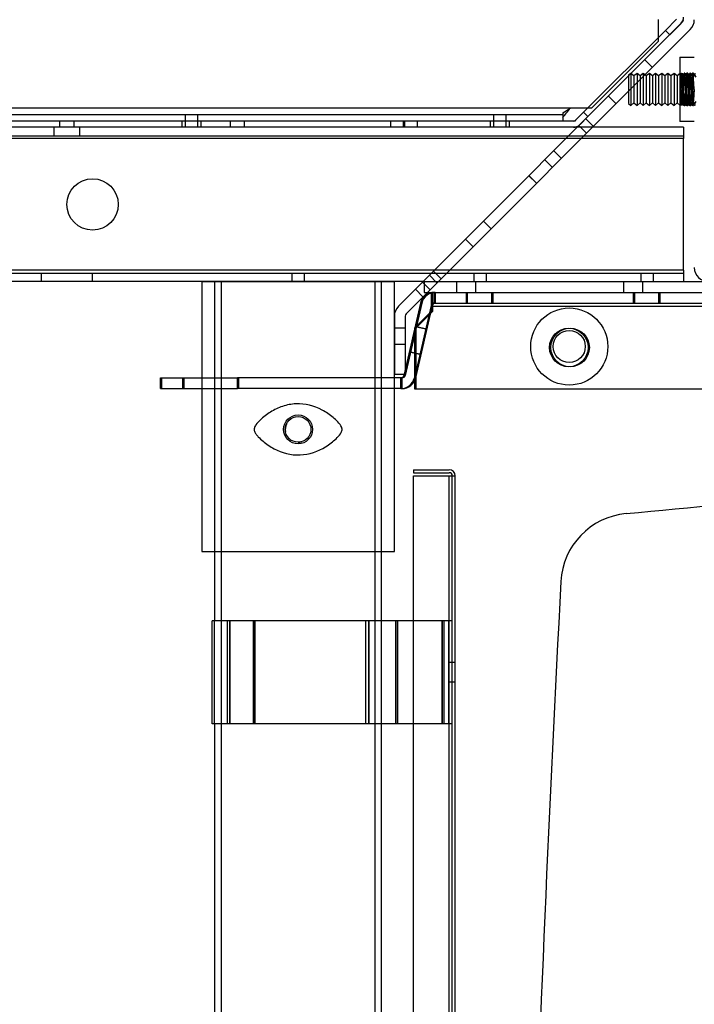
# Model space of a CAD drawing. Units: inches. Extents: x 10 to 385, y 44 to 444.
# Drawn here: x 357 to 364, y 382 to 392 of the extents above; entities that cross this region are included whole.
import ezdxf

# ---------------------------------------------------------------- set-up
doc = ezdxf.new("R2010")
doc.units = ezdxf.units.IN
doc.header["$MEASUREMENT"] = 0
doc.layers.add('Default', color=7, linetype='Continuous')

msp = doc.modelspace()

# ---------------------------------------------------------------- linework, layer by layer
at = {"layer": 'Default', "color": 7, "linetype": 'Continuous'}
for p, q in [((363.7174, 391.4933), (360.9522, 388.7281)), ((363.4834, 391.306), (363.4834, 391.5148)), ((363.6574, 391.5181), (363.5495, 391.4103)), ((363.6998, 391.4757), (363.592, 391.3679)), ((363.7916, 391.4191), (361.0265, 388.6539)), ((363.5495, 391.4103), (362.7541, 390.6148)), ((363.592, 391.3679), (363.5495, 391.4103)), ((362.8342, 390.6569), (363.4834, 391.306)), ((363.4229, 391.0503), (363.3487, 391.1246)), ((363.6906, 391.1494), (363.6906, 390.5244)), ((363.6906, 391.1494), (363.8312, 391.1494)), ((363.2137, 390.9929), (363.1896, 390.9737)), ((363.2137, 390.9929), (363.2137, 390.6809)), ((363.2437, 390.9689), (363.2137, 390.9929)), ((363.2737, 390.9929), (363.2437, 390.9689)), ((363.2737, 390.9929), (363.2737, 390.6809)), ((363.3037, 390.9689), (363.2737, 390.9929)), ((363.3337, 390.9929), (363.3037, 390.9689)), ((363.3337, 390.9929), (363.3337, 390.6809)), ((363.3637, 390.9689), (363.3337, 390.9929)), ((363.3937, 390.9929), (363.3637, 390.9689)), ((363.3937, 390.9929), (363.3937, 390.6809)), ((363.4237, 390.9689), (363.3937, 390.9929)), ((363.4537, 390.9929), (363.4237, 390.9689)), ((363.4537, 390.9929), (363.4537, 390.6809)), ((363.4837, 390.9689), (363.4537, 390.9929)), ((363.5137, 390.9929), (363.4837, 390.9689)), ((363.5137, 390.9929), (363.5137, 390.6809)), ((363.5437, 390.9689), (363.5137, 390.9929)), ((363.5737, 390.9929), (363.5437, 390.9689)), ((363.5737, 390.9929), (363.5737, 390.6809)), ((363.6037, 390.9689), (363.5737, 390.9929)), ((363.6337, 390.9929), (363.6037, 390.9689)), ((363.6337, 390.9929), (363.6337, 390.6809)), ((363.6637, 390.9689), (363.6337, 390.9929)), ((363.6937, 390.9929), (363.6637, 390.9689)), ((363.6937, 390.9929), (363.6937, 390.6809)), ((363.7237, 390.9689), (363.6937, 390.9929)), ((363.7537, 390.9929), (363.7237, 390.9689)), ((363.7392, 390.9932), (363.7322, 390.9932)), ((363.7537, 390.9929), (363.7537, 390.6809)), ((363.7837, 390.9689), (363.7537, 390.9929)), ((363.767, 390.9932), (363.76, 390.9932)), ((363.8137, 390.9929), (363.7837, 390.9689)), ((363.7947, 390.9932), (363.7878, 390.9932)), ((363.8137, 390.9929), (363.8137, 390.6809)), ((363.8437, 390.9689), (363.8137, 390.9929)), ((363.8225, 390.9932), (363.8156, 390.9932)), ((363.1896, 390.9737), (363.1896, 390.7002)), ((363.2437, 390.9689), (363.2437, 390.7049)), ((363.3037, 390.9689), (363.3037, 390.7049)), ((363.3637, 390.9689), (363.3637, 390.7049)), ((363.4237, 390.9689), (363.4237, 390.7049)), ((363.4837, 390.9689), (363.4837, 390.7049)), ((363.5437, 390.9689), (363.5437, 390.7049)), ((363.6037, 390.9689), (363.6037, 390.7049)), ((363.6637, 390.9689), (363.6637, 390.7049)), ((363.7237, 390.9689), (363.7237, 390.7049)), ((363.7266, 390.9334), (363.7266, 390.8564)), ((363.7837, 390.9689), (363.7837, 390.7049)), ((363.7947, 390.9571), (363.7878, 390.9571)), ((363.7258, 390.8369), (363.7266, 390.8564)), ((363.7258, 390.8369), (363.7266, 390.8174)), ((362.9951, 390.771), (363.0694, 390.6968)), ((363.2137, 390.6809), (363.2437, 390.7049)), ((363.2437, 390.7049), (363.2737, 390.6809)), ((363.2737, 390.6809), (363.3037, 390.7049)), ((363.3037, 390.7049), (363.3337, 390.6809)), ((363.3337, 390.6809), (363.3637, 390.7049)), ((363.3637, 390.7049), (363.3937, 390.6809)), ((363.3937, 390.6809), (363.4237, 390.7049)), ((363.4237, 390.7049), (363.4537, 390.6809)), ((363.4537, 390.6809), (363.4837, 390.7049)), ((363.4837, 390.7049), (363.5137, 390.6809)), ((363.5137, 390.6809), (363.5437, 390.7049)), ((363.5437, 390.7049), (363.5737, 390.6809)), ((363.5737, 390.6809), (363.6037, 390.7049)), ((363.6037, 390.7049), (363.6337, 390.6809)), ((363.6337, 390.6809), (363.6637, 390.7049)), ((363.6637, 390.7049), (363.6937, 390.6809)), ((363.6906, 390.6807), (363.7268, 390.7169)), ((363.6937, 390.6809), (363.7237, 390.7049)), ((363.7237, 390.7049), (363.7537, 390.6809)), ((363.7537, 390.6809), (363.7837, 390.7049)), ((363.76, 390.7168), (363.767, 390.7168)), ((363.7837, 390.7049), (363.8137, 390.6809)), ((363.8137, 390.6809), (363.8437, 390.7049)), ((363.8156, 390.7168), (363.8225, 390.7168)), ((362.622, 390.6535), (330.2804, 390.6535)), ((362.622, 390.6535), (330.2804, 390.6535)), ((362.622, 390.6535), (330.2804, 390.6535)), ((362.5513, 390.6093), (362.5513, 390.5651)), ((362.622, 390.6535), (362.6254, 390.6569)), ((362.6254, 390.6569), (362.8342, 390.6569)), ((362.7541, 390.6148), (362.6765, 390.5373)), ((362.7965, 390.5724), (362.7541, 390.6148)), ((363.1896, 390.7002), (363.2137, 390.6809)), ((363.7322, 390.6807), (363.7392, 390.6807)), ((363.76, 390.6807), (363.767, 390.6807)), ((363.7878, 390.6807), (363.7947, 390.6807)), ((363.8156, 390.6807), (363.8225, 390.6807)), ((362.6553, 390.5285), (330.1902, 390.5285)), ((362.5513, 390.591), (330.2804, 390.591)), ((357.6563, 390.5285), (357.6563, 390.4685)), ((357.7963, 390.4685), (357.7963, 390.5285)), ((358.8458, 390.5285), (358.8458, 390.4685)), ((358.8768, 390.591), (358.8768, 390.5285)), ((358.8768, 390.5285), (358.8768, 390.4685)), ((359.0018, 390.5285), (359.0018, 390.591)), ((359.0018, 390.4685), (359.0018, 390.5285)), ((359.0328, 390.4685), (359.0328, 390.5285)), ((359.3158, 390.5285), (359.3158, 390.4685)), ((359.4558, 390.4685), (359.4558, 390.5285)), ((360.8768, 390.5285), (360.8768, 390.4685)), ((361.0018, 390.4685), (361.0018, 390.5285)), ((361.0118, 390.5285), (361.0118, 390.4685)), ((361.1368, 390.4685), (361.1368, 390.5285)), ((361.8458, 390.5285), (361.8458, 390.4685)), ((361.8768, 390.591), (361.8768, 390.5285)), ((361.8768, 390.5285), (361.8768, 390.4685)), ((362.0018, 390.5285), (362.0018, 390.591)), ((362.0018, 390.4685), (362.0018, 390.5285)), ((362.0328, 390.4685), (362.0328, 390.5285)), ((362.5513, 390.5651), (362.5513, 390.5285)), ((362.6678, 390.5285), (362.6553, 390.5285)), ((362.6765, 390.5373), (362.6678, 390.5285)), ((362.7965, 390.5724), (362.719, 390.4949)), ((362.8488, 390.4762), (362.7745, 390.5504)), ((363.8312, 390.5244), (363.6906, 390.5244)), ((362.6553, 390.4685), (336.6941, 390.4685)), ((357.6013, 390.4685), (357.6013, 390.3855)), ((357.8513, 390.3855), (357.8513, 390.4685)), ((363.7263, 390.4685), (362.6553, 390.4685)), ((362.7825, 390.4099), (362.7082, 390.4841)), ((362.7825, 390.4099), (362.7082, 390.4841)), ((362.7825, 390.4099), (362.7082, 390.4841)), ((363.7263, 390.4685), (363.7263, 390.3591)), ((330.2263, 390.3855), (363.7263, 390.3855)), ((363.7263, 390.3591), (330.2263, 390.3591)), ((363.7263, 390.3591), (330.2263, 390.3591)), ((363.7263, 389.0779), (363.7263, 390.3591)), ((362.5389, 390.1663), (362.4647, 390.2406)), ((362.3763, 390.1522), (362.4505, 390.0779)), ((362.296, 389.9234), (362.2217, 389.9976)), ((362.2963, 389.9237), (362.2221, 389.998)), ((361.8544, 389.4818), (361.7802, 389.556)), ((361.678, 389.3054), (361.6037, 389.3796)), ((363.7263, 389.0779), (330.2263, 389.0779)), ((363.7263, 389.0779), (330.2263, 389.0779)), ((363.7263, 389.0779), (363.7263, 388.9685)), ((330.2263, 389.0515), (363.7263, 389.0515)), ((357.4763, 389.0515), (357.4763, 388.9685)), ((357.9763, 388.9685), (357.9763, 389.0515)), ((359.9138, 389.0515), (359.9138, 388.9685)), ((360.0388, 388.9685), (360.0388, 389.0515)), ((361.3276, 388.955), (361.2534, 389.0293)), ((361.294, 389.0699), (361.3683, 388.9957)), ((361.6852, 389.0515), (361.6852, 388.9685)), ((361.8102, 388.9685), (361.8102, 389.0515)), ((363.3102, 389.0515), (363.3102, 388.9685)), ((363.4352, 388.9685), (363.4352, 389.0515)), ((361.2035, 388.9685), (330.2263, 388.9685)), ((359.0388, 388.9685), (360.9138, 388.9685)), ((359.0388, 388.9685), (359.0388, 386.3435)), ((359.1638, 388.9685), (359.1638, 385.6695)), ((359.2263, 388.9685), (359.2263, 373.4685)), ((360.7263, 373.4685), (360.7263, 388.9685)), ((360.7888, 373.4685), (360.7888, 388.9685)), ((360.9138, 386.3435), (360.9138, 388.9685)), ((361.1915, 388.8189), (361.1172, 388.8931)), ((361.2613, 388.8887), (361.1871, 388.963)), ((361.2035, 388.9685), (367.0585, 388.9685)), ((361.2035, 388.9685), (361.2035, 388.8635)), ((361.5161, 388.9685), (361.5161, 388.8635)), ((361.7041, 388.8635), (361.7041, 388.9685)), ((363.1411, 388.9685), (363.1411, 388.8635)), ((363.3291, 388.8635), (363.3291, 388.9685)), ((361.2035, 388.8635), (367.0585, 388.8635)), ((361.2752, 388.7285), (361.2752, 388.8635)), ((361.2877, 388.7285), (361.2877, 388.8635)), ((361.2991, 388.8635), (361.2991, 388.7585)), ((361.3115, 388.8635), (361.3115, 388.7585)), ((361.6102, 388.8635), (361.6102, 388.7585)), ((361.6227, 388.8635), (361.6227, 388.7585)), ((361.8602, 388.7585), (361.8602, 388.8635)), ((361.8727, 388.7585), (361.8727, 388.8635)), ((363.2352, 388.8635), (363.2352, 388.7585)), ((363.2477, 388.8635), (363.2477, 388.7585)), ((363.4852, 388.7585), (363.4852, 388.8635)), ((363.4977, 388.7585), (363.4977, 388.8635)), ((361.1675, 388.7589), (361.0053, 388.0562)), ((361.18, 388.7589), (361.0178, 388.0562)), ((361.2698, 388.7353), (361.1076, 388.0326)), ((361.2823, 388.7353), (361.1201, 388.0326)), ((361.2752, 388.7585), (361.2991, 388.7585)), ((361.2752, 388.7285), (367.1102, 388.7285)), ((361.2752, 388.7285), (367.1102, 388.7285)), ((361.2752, 388.6817), (361.2752, 388.7285)), ((361.2877, 388.7285), (367.1227, 388.7285)), ((361.2877, 388.7285), (367.1227, 388.7285)), ((361.2877, 388.6817), (361.2877, 388.7285)), ((361.2991, 388.7585), (367.1102, 388.7585)), ((360.9127, 388.6326), (360.9127, 388.0636)), ((361.0177, 388.6326), (361.0177, 388.0636)), ((361.1102, 388.5167), (361.2752, 388.6817)), ((361.1227, 388.5167), (361.2877, 388.6817)), ((361.0177, 388.5156), (360.9127, 388.5156)), ((361.1102, 388.5167), (361.1102, 387.9265)), ((361.2168, 388.5057), (361.1145, 388.5293)), ((361.1227, 388.5167), (361.1227, 387.9265)), ((361.2293, 388.5057), (361.127, 388.5293)), ((360.9127, 388.3596), (361.0177, 388.3596)), ((361.0583, 388.2857), (361.1606, 388.2621)), ((361.0708, 388.2857), (361.1731, 388.2621)), ((358.6382, 387.9279), (358.6382, 388.0329)), ((358.6382, 388.0329), (359.3882, 388.0329)), ((358.6507, 387.9279), (358.6507, 388.0329)), ((358.8511, 388.0329), (358.8511, 387.9279)), ((358.8635, 388.0329), (358.8635, 387.9279)), ((360.9761, 388.0329), (359.3882, 388.0329)), ((359.3882, 387.9279), (359.3882, 388.0329)), ((359.4007, 387.9279), (359.4007, 388.0329)), ((361.0177, 388.0636), (360.9127, 388.0636)), ((360.9885, 388.0329), (360.9761, 388.0329)), ((360.9761, 387.9279), (360.9761, 388.0329)), ((360.9885, 387.9279), (360.9885, 388.0329)), ((358.6382, 387.9279), (359.3882, 387.9279)), ((360.9761, 387.9279), (359.3882, 387.9279)), ((360.9885, 387.9279), (360.9761, 387.9279)), ((361.1102, 387.9265), (366.3082, 387.9265)), ((361.1003, 387.1385), (361.1003, 387.1095)), ((361.1003, 387.1385), (361.4463, 387.1385)), ((361.1003, 387.1095), (361.4463, 387.1095)), ((361.1003, 373.3995), (361.1003, 387.0795)), ((361.1003, 387.0795), (361.4463, 387.0795)), ((361.4463, 373.3995), (361.4463, 387.0795)), ((361.4463, 373.3995), (361.4463, 387.0795)), ((361.4463, 387.0795), (361.5053, 387.0795)), ((361.4763, 373.3995), (361.4763, 387.0795)), ((361.5053, 373.3995), (361.5053, 387.0795)), ((359.0388, 386.3435), (360.9138, 386.3435)), ((359.1638, 385.6695), (359.1391, 385.6695)), ((359.1391, 384.6695), (359.1391, 385.6695)), ((359.3137, 385.6695), (359.1638, 385.6695)), ((359.1638, 384.6695), (359.1638, 385.6695)), ((359.2889, 384.6695), (359.2889, 385.6695)), ((359.5423, 385.6695), (359.3137, 385.6695)), ((359.3137, 384.6695), (359.3137, 385.6695)), ((359.3137, 384.6695), (359.3137, 385.6695)), ((359.3137, 385.6695), (359.3137, 384.6695)), ((360.6632, 385.6695), (359.5423, 385.6695)), ((359.5423, 384.6695), (359.5423, 385.6695)), ((359.5423, 384.6695), (359.5423, 385.6695)), ((359.5423, 385.6695), (359.5423, 384.6695)), ((359.5602, 384.6695), (359.5602, 385.6695)), ((360.6348, 384.6695), (360.6348, 385.6695)), ((360.9262, 385.6695), (360.6632, 385.6695)), ((360.6632, 384.6695), (360.6632, 385.6695)), ((360.6632, 384.6695), (360.6632, 385.6695)), ((360.6632, 385.6695), (360.6632, 384.6695)), ((361.3768, 385.6695), (360.9262, 385.6695)), ((360.9262, 384.6695), (360.9262, 385.6695)), ((360.9262, 384.6695), (360.9262, 385.6695)), ((360.9262, 385.6695), (360.9262, 384.6695)), ((360.9469, 384.6695), (360.9469, 385.6695)), ((361.4763, 385.6695), (361.3768, 385.6695)), ((361.3768, 384.6695), (361.3768, 385.6695)), ((361.3768, 384.6695), (361.3768, 385.6695)), ((361.3768, 385.6695), (361.3768, 384.6695)), ((361.3975, 384.6695), (361.3975, 385.6695)), ((361.4413, 384.6695), (361.4413, 385.6695)), ((361.4763, 385.2633), (361.4413, 385.2633)), ((361.5053, 385.2633), (361.4763, 385.2633)), ((361.4413, 385.0758), (361.4763, 385.0758)), ((361.4763, 385.0758), (361.5053, 385.0758)), ((359.1638, 384.6695), (359.1391, 384.6695)), ((359.1638, 384.6695), (359.1638, 374.6695)), ((359.3137, 384.6695), (359.1638, 384.6695)), ((359.5423, 384.6695), (359.3137, 384.6695)), ((360.6632, 384.6695), (359.5423, 384.6695)), ((360.9262, 384.6695), (360.6632, 384.6695)), ((361.3768, 384.6695), (360.9262, 384.6695)), ((361.4763, 384.6695), (361.3768, 384.6695))]:
    msp.add_line(p, q, dxfattribs=at)
for centre, radius in [((357.9763, 389.7185), 0.25), ((362.6143, 388.3364), 0.375), ((362.6102, 388.3275), 0.1875), ((362.6227, 388.3275), 0.1875), ((362.6143, 388.3364), 0.156), ((359.9763, 387.531), 0.1406), ((359.9763, 387.531), 0.125)]:
    msp.add_circle(centre, radius, dxfattribs=at)
for centre, radius, start, end in [((363.6362, 391.5394), 0.09, 315, 0), ((363.6962, 391.5145), 0.03, 315, 0), ((363.6962, 391.5145), 0.135, 315, 0), ((338.6575, 405.5416), 28.9892, 329.79233, 329.87526), ((386.7377, 404.3461), 26.6175, 210.11204, 210.20299), ((394.0548, 408.583), 35.0487, 210.12507, 210.19346), ((338.309, 405.7765), 29.4565, 329.79302, 329.87466), ((339.5138, 405.0843), 28.0912, 329.8043, 329.89063), ((394.4047, 408.7543), 35.3893, 210.12579, 210.19434), ((337.0807, 406.5214), 30.9409, 329.79653, 329.87474), ((386.8561, 404.3503), 26.6259, 210.11199, 210.20291), ((338.6575, 376.1322), 28.9892, 30.12474, 30.20767), ((386.7377, 377.3277), 26.6175, 149.79701, 149.88796), ((394.0548, 373.0909), 35.0487, 149.80654, 149.87493), ((338.309, 375.8974), 29.4565, 30.12534, 30.20698), ((339.5138, 376.5895), 28.0912, 30.10937, 30.1957), ((394.4047, 372.9195), 35.3893, 149.80566, 149.87421), ((337.0807, 375.1525), 30.9409, 30.12526, 30.20347), ((386.8561, 377.3235), 26.6259, 149.79709, 149.88801), ((362.2889, 391.1076), 0.5632, 297.7701, 306.25877), ((362.0391, 391.0472), 0.7034, 316.73564, 325.96439), ((362.6553, 390.5585), 0.03, 270, 315), ((362.6553, 390.5585), 0.09, 270, 315), ((363.9662, 389.1035), 0.135, 180, 270), ((361.2991, 388.7285), 0.135, 90, 167), ((361.3115, 388.7285), 0.135, 90, 167), ((361.0477, 388.6326), 0.135, 135, 180), ((361.2991, 388.7285), 0.03, 90, 167), ((361.3115, 388.7285), 0.03, 90, 167), ((361.0477, 388.6326), 0.03, 135, 180), ((360.9761, 388.0629), 0.03, 270, 347), ((360.9761, 388.0629), 0.135, 270, 347), ((360.9885, 388.0629), 0.03, 270, 347), ((360.9885, 388.0629), 0.135, 270, 347), ((359.9763, 387.531), 0.125, 155.94096, 189.10751), ((359.9763, 387.531), 0.125, 270, 285.70375), ((361.4463, 387.0795), 0.059, 0, 90), ((361.4463, 387.0795), 0.03, 0, 90), ((348.5904, 543.0338), 157, 275.32725, 276.732706), ((363.2319, 386.015), 0.7, 95.32725, 176.99735), ((728.2852, 366.8664), 366.2552, 176.997346, 179.034624)]:
    msp.add_arc(centre, radius, start, end, dxfattribs=at)
for points, knots in [([(363.6975, 390.8369), (363.6976, 390.8394), (363.6979, 390.8444), (363.6983, 390.8521), (363.6988, 390.8603), (363.6992, 390.8688), (363.6998, 390.8778), (363.7003, 390.887), (363.7013, 390.9029), (363.7027, 390.9244), (363.7046, 390.9484), (363.7063, 390.9677), (363.7077, 390.9808), (363.7094, 390.9906), (363.7113, 390.9947), (363.7133, 390.9908), (363.7151, 390.9813), (363.7165, 390.9677), (363.7182, 390.9484), (363.72, 390.9244), (363.7216, 390.9015), (363.7228, 390.8822), (363.7236, 390.8675), (363.7245, 390.8523), (363.725, 390.8421), (363.7253, 390.8369)], [0, 0, 0, 0, 0.01484, 0.030649, 0.047427, 0.065174, 0.08389, 0.103575, 0.124229, 0.1879, 0.251571, 0.313377, 0.373822, 0.419759, 0.500002, 0.573482, 0.62621, 0.686655, 0.748462, 0.81213, 0.875804, 0.906452, 0.937367, 0.96855, 1, 1, 1, 1]), ([(363.7183, 390.8369), (363.7182, 390.8394), (363.718, 390.8444), (363.7175, 390.8521), (363.7171, 390.8603), (363.7166, 390.8688), (363.7161, 390.8778), (363.7155, 390.887), (363.7145, 390.9029), (363.7131, 390.9244), (363.7113, 390.9484), (363.7096, 390.9677), (363.7082, 390.9808), (363.7065, 390.9906), (363.7052, 390.9932), (363.7044, 390.9932), (363.7044, 390.9932)], [0, 0, 0, 0, 0.029631, 0.061198, 0.094699, 0.130135, 0.167506, 0.206812, 0.248053, 0.375187, 0.502322, 0.625733, 0.746427, 0.838152, 0.998375, 1, 1, 1, 1]), ([(363.7253, 390.8369), (363.7254, 390.8394), (363.7257, 390.8444), (363.7261, 390.8521), (363.7265, 390.8603), (363.727, 390.8688), (363.7275, 390.8778), (363.7281, 390.887), (363.7291, 390.9029), (363.7305, 390.9244), (363.7324, 390.9484), (363.734, 390.9677), (363.7354, 390.9808), (363.7372, 390.9906), (363.7387, 390.9938), (363.7398, 390.9929), (363.7401, 390.9924)], [0, 0, 0, 0, 0.02793, 0.057684, 0.089262, 0.122664, 0.15789, 0.194939, 0.233812, 0.353649, 0.473485, 0.589811, 0.703576, 0.790035, 0.94106, 1, 1, 1, 1]), ([(363.7461, 390.8369), (363.746, 390.8394), (363.7457, 390.8444), (363.7453, 390.8521), (363.7449, 390.8603), (363.7444, 390.8688), (363.7439, 390.8778), (363.7433, 390.887), (363.7423, 390.9029), (363.7409, 390.9244), (363.739, 390.9484), (363.7374, 390.9677), (363.736, 390.9808), (363.7342, 390.9906), (363.7327, 390.9939), (363.7316, 390.9929), (363.7313, 390.9924)], [0, 0, 0, 0, 0.027876, 0.057573, 0.08909, 0.122427, 0.157585, 0.194562, 0.23336, 0.352964, 0.472569, 0.58867, 0.702215, 0.788507, 0.93924, 1, 1, 1, 1]), ([(363.7531, 390.8369), (363.7532, 390.8394), (363.7534, 390.8444), (363.7539, 390.8521), (363.7543, 390.8603), (363.7548, 390.8688), (363.7553, 390.8778), (363.7559, 390.887), (363.7569, 390.9029), (363.7583, 390.9244), (363.7601, 390.9484), (363.7618, 390.9677), (363.7632, 390.9808), (363.7649, 390.9906), (363.7669, 390.9947), (363.7689, 390.9908), (363.7706, 390.9813), (363.7721, 390.9677), (363.7738, 390.9484), (363.7756, 390.9244), (363.7771, 390.9015), (363.7783, 390.8822), (363.7792, 390.8675), (363.78, 390.8523), (363.7806, 390.8421), (363.7808, 390.8369)], [0, 0, 0, 0, 0.01484, 0.030649, 0.047427, 0.065174, 0.08389, 0.103575, 0.124229, 0.1879, 0.251571, 0.313377, 0.373822, 0.419759, 0.500002, 0.573482, 0.62621, 0.686655, 0.748462, 0.81213, 0.875804, 0.906452, 0.937367, 0.96855, 1, 1, 1, 1]), ([(363.7739, 390.8369), (363.7738, 390.8394), (363.7735, 390.8444), (363.7731, 390.8521), (363.7726, 390.8603), (363.7722, 390.8688), (363.7716, 390.8778), (363.7711, 390.887), (363.7701, 390.9029), (363.7687, 390.9244), (363.7668, 390.9484), (363.7651, 390.9677), (363.7637, 390.9808), (363.762, 390.9906), (363.7605, 390.9939), (363.7594, 390.9929), (363.7591, 390.9923)], [0, 0, 0, 0, 0.027846, 0.057509, 0.088992, 0.122292, 0.157411, 0.194348, 0.233103, 0.352576, 0.472049, 0.588022, 0.701442, 0.787639, 0.938206, 1, 1, 1, 1]), ([(363.7808, 390.8369), (363.781, 390.8394), (363.7812, 390.8444), (363.7816, 390.8521), (363.7821, 390.8603), (363.7826, 390.8688), (363.7831, 390.8778), (363.7837, 390.887), (363.7846, 390.9029), (363.7861, 390.9244), (363.7879, 390.9484), (363.7896, 390.9677), (363.791, 390.9808), (363.7927, 390.9906), (363.7943, 390.9938), (363.7953, 390.9929), (363.7956, 390.9924)], [0, 0, 0, 0, 0.02791, 0.057644, 0.089199, 0.122577, 0.157778, 0.194801, 0.233647, 0.353398, 0.473149, 0.589393, 0.703078, 0.789475, 0.940393, 1, 1, 1, 1]), ([(363.8086, 390.8369), (363.8087, 390.8394), (363.809, 390.8444), (363.8094, 390.8521), (363.8099, 390.8603), (363.8104, 390.8688), (363.8109, 390.8778), (363.8114, 390.887), (363.8124, 390.9029), (363.8138, 390.9244), (363.8157, 390.9484), (363.8174, 390.9677), (363.8188, 390.9808), (363.8205, 390.9906), (363.8221, 390.9939), (363.8232, 390.9929), (363.8235, 390.9923)], [0, 0, 0, 0, 0.027798, 0.057411, 0.088839, 0.122082, 0.157141, 0.194015, 0.232703, 0.351971, 0.471239, 0.587013, 0.700239, 0.786288, 0.936596, 1, 1, 1, 1]), ([(363.8295, 390.8369), (363.8293, 390.8394), (363.8291, 390.8444), (363.8287, 390.8521), (363.8282, 390.8603), (363.8277, 390.8688), (363.8272, 390.8778), (363.8266, 390.887), (363.8256, 390.9029), (363.8242, 390.9244), (363.8224, 390.9484), (363.8207, 390.9677), (363.8193, 390.9808), (363.8176, 390.9906), (363.816, 390.9939), (363.8149, 390.9929), (363.8146, 390.9923)], [0, 0, 0, 0, 0.027798, 0.057411, 0.088839, 0.122083, 0.157142, 0.194016, 0.232705, 0.351973, 0.471241, 0.587017, 0.700243, 0.786292, 0.936602, 1, 1, 1, 1]), ([(363.6994, 390.9844), (363.7001, 390.9837), (363.7011, 390.9779), (363.7024, 390.961), (363.7039, 390.9366), (363.7055, 390.9025), (363.7071, 390.865), (363.7078, 390.8457), (363.7082, 390.8369)], [0, 0, 0, 0, 0.226663, 0.355681, 0.484721, 0.741418, 0.883578, 1, 1, 1, 1]), ([(363.7266, 390.8564), (363.7271, 390.8625), (363.7282, 390.8772), (363.7305, 390.9047), (363.733, 390.9285), (363.7349, 390.9444), (363.737, 390.9556), (363.74, 390.9595), (363.7428, 390.9493), (363.7447, 390.9339), (363.7469, 390.914), (363.7493, 390.888), (363.7516, 390.8592), (363.7526, 390.8444), (363.7531, 390.8369)], [0, 0, 0, 0, 0.051932, 0.126694, 0.252477, 0.313, 0.374625, 0.501383, 0.626143, 0.686576, 0.748949, 0.87601, 0.937466, 1, 1, 1, 1]), ([(363.7461, 390.8369), (363.7457, 390.8425), (363.7448, 390.8555), (363.7432, 390.8772), (363.7411, 390.9025), (363.7391, 390.9227), (363.7375, 390.9364), (363.736, 390.9475), (363.734, 390.9565), (363.7314, 390.9582), (363.7293, 390.9517), (363.7278, 390.9425), (363.727, 390.9364), (363.7266, 390.9334)], [0, 0, 0, 0, 0.063106, 0.146755, 0.250904, 0.377799, 0.439652, 0.500023, 0.624409, 0.75216, 0.878286, 0.93939, 1, 1, 1, 1]), ([(363.7564, 390.9811), (363.7559, 390.9772), (363.7549, 390.9677), (363.7532, 390.9484), (363.7514, 390.9244), (363.7498, 390.9015), (363.7486, 390.8822), (363.7478, 390.8675), (363.7469, 390.8523), (363.7464, 390.8421), (363.7461, 390.8369)], [0, 0, 0, 0, 0.161709, 0.32706, 0.497391, 0.667738, 0.749731, 0.832439, 0.915862, 1, 1, 1, 1]), ([(363.7739, 390.8369), (363.7737, 390.8391), (363.7734, 390.8437), (363.7729, 390.8507), (363.7724, 390.8582), (363.7718, 390.8661), (363.7712, 390.8743), (363.7701, 390.8873), (363.7687, 390.9042), (363.7668, 390.9227), (363.7651, 390.9375), (363.7633, 390.9503), (363.7619, 390.9552), (363.761, 390.9564)], [0, 0, 0, 0, 0.037336, 0.077502, 0.1205, 0.166329, 0.214988, 0.266478, 0.40308, 0.539681, 0.672264, 0.801915, 1, 1, 1, 1]), ([(363.8017, 390.8369), (363.8015, 390.8391), (363.8012, 390.8437), (363.8007, 390.8507), (363.8002, 390.8582), (363.7996, 390.8661), (363.799, 390.8743), (363.7979, 390.8873), (363.7964, 390.9042), (363.7946, 390.9227), (363.7929, 390.9375), (363.7908, 390.9523), (363.7878, 390.9603), (363.7847, 390.9523), (363.7827, 390.9375), (363.781, 390.9227), (363.7792, 390.9042), (363.7776, 390.8866), (363.7764, 390.8717), (363.7755, 390.8604), (363.7747, 390.8488), (363.7742, 390.8409), (363.7739, 390.8369)], [0, 0, 0, 0, 0.017424, 0.036169, 0.056235, 0.077624, 0.100333, 0.124364, 0.188116, 0.251867, 0.313743, 0.374251, 0.500013, 0.625775, 0.686283, 0.748159, 0.811905, 0.875662, 0.906349, 0.937301, 0.968518, 1, 1, 1, 1]), ([(363.7808, 390.8369), (363.781, 390.8391), (363.7813, 390.8437), (363.7818, 390.8507), (363.7823, 390.8582), (363.7829, 390.8661), (363.7836, 390.8743), (363.7846, 390.8873), (363.7861, 390.9042), (363.7879, 390.9227), (363.7896, 390.9375), (363.7906, 390.9448), (363.7912, 390.9478)], [0, 0, 0, 0, 0.046558, 0.096647, 0.150265, 0.207414, 0.268093, 0.332302, 0.502646, 0.67299, 0.838323, 1, 1, 1, 1]), ([(363.7935, 390.956), (363.7939, 390.9567), (363.7955, 390.9582), (363.7978, 390.9523), (363.7999, 390.9375), (363.8016, 390.9227), (363.8034, 390.9042), (363.8049, 390.8866), (363.8061, 390.8717), (363.807, 390.8604), (363.8078, 390.8488), (363.8084, 390.8409), (363.8086, 390.8369)], [0, 0, 0, 0, 0.078724, 0.310453, 0.421945, 0.535958, 0.653417, 0.770894, 0.82744, 0.884473, 0.941993, 1, 1, 1, 1]), ([(363.812, 390.9811), (363.8115, 390.9772), (363.8104, 390.9677), (363.8087, 390.9484), (363.8069, 390.9244), (363.8054, 390.9015), (363.8042, 390.8822), (363.8033, 390.8675), (363.8025, 390.8523), (363.8019, 390.8421), (363.8017, 390.8369)], [0, 0, 0, 0, 0.161709, 0.32706, 0.497391, 0.667738, 0.749731, 0.832439, 0.915862, 1, 1, 1, 1]), ([(363.8295, 390.8369), (363.8293, 390.8391), (363.829, 390.8437), (363.8285, 390.8507), (363.828, 390.8582), (363.8274, 390.8661), (363.8267, 390.8743), (363.8257, 390.8873), (363.8242, 390.9042), (363.8224, 390.9227), (363.8207, 390.9375), (363.819, 390.9499), (363.8176, 390.9547), (363.8168, 390.9561)], [0, 0, 0, 0, 0.037945, 0.078768, 0.122467, 0.169044, 0.218498, 0.270829, 0.40966, 0.548492, 0.683239, 0.815007, 1, 1, 1, 1]), ([(363.6975, 390.8369), (363.6976, 390.8345), (363.6979, 390.8295), (363.6983, 390.8218), (363.6988, 390.8136), (363.6992, 390.805), (363.6998, 390.7961), (363.7003, 390.7869), (363.7013, 390.7709), (363.7027, 390.7494), (363.7046, 390.7254), (363.7063, 390.7061), (363.7077, 390.6931), (363.7094, 390.6833), (363.711, 390.68), (363.7121, 390.681), (363.7124, 390.6816)], [0, 0, 0, 0, 0.027798, 0.057411, 0.088839, 0.122083, 0.157142, 0.194016, 0.232704, 0.351973, 0.471241, 0.587016, 0.700242, 0.786292, 0.936601, 1, 1, 1, 1]), ([(363.7082, 390.8369), (363.7085, 390.8292), (363.7091, 390.8122), (363.7105, 390.7798), (363.7121, 390.7504), (363.7135, 390.7289), (363.7148, 390.7125), (363.7166, 390.7036), (363.7186, 390.7117), (363.72, 390.7276), (363.7214, 390.7491), (363.7231, 390.7792), (363.7247, 390.8122), (363.7255, 390.8293), (363.7258, 390.8369)], [0, 0, 0, 0, 0.057375, 0.125288, 0.249981, 0.312481, 0.375232, 0.499824, 0.62451, 0.687312, 0.749962, 0.874701, 0.943681, 1, 1, 1, 1]), ([(363.7461, 390.8369), (363.746, 390.8345), (363.7457, 390.8295), (363.7453, 390.8218), (363.7449, 390.8136), (363.7444, 390.805), (363.7439, 390.7961), (363.7433, 390.7869), (363.7423, 390.7709), (363.7409, 390.7494), (363.739, 390.7254), (363.7374, 390.7061), (363.736, 390.6931), (363.7342, 390.6833), (363.7323, 390.6792), (363.7303, 390.6831), (363.7286, 390.6925), (363.7271, 390.7061), (363.7254, 390.7254), (363.7236, 390.7494), (363.7221, 390.7724), (363.7208, 390.7917), (363.72, 390.8064), (363.7191, 390.8216), (363.7186, 390.8318), (363.7183, 390.8369)], [0, 0, 0, 0, 0.01484, 0.030649, 0.047427, 0.065174, 0.08389, 0.103575, 0.124229, 0.1879, 0.251571, 0.313377, 0.373822, 0.419759, 0.500002, 0.573482, 0.62621, 0.686655, 0.748462, 0.81213, 0.875804, 0.906452, 0.937367, 0.96855, 1, 1, 1, 1]), ([(363.7253, 390.8369), (363.7254, 390.8345), (363.7257, 390.8295), (363.7261, 390.8218), (363.7265, 390.8136), (363.727, 390.805), (363.7275, 390.7961), (363.7281, 390.7869), (363.7291, 390.7709), (363.7305, 390.7494), (363.7324, 390.7254), (363.734, 390.7061), (363.7354, 390.6931), (363.7372, 390.6833), (363.7387, 390.68), (363.7398, 390.6809), (363.7401, 390.6814)], [0, 0, 0, 0, 0.02793, 0.057684, 0.089262, 0.122664, 0.15789, 0.194939, 0.233812, 0.353649, 0.473485, 0.589811, 0.703576, 0.790035, 0.94106, 1, 1, 1, 1]), ([(363.7266, 390.8174), (363.7271, 390.8114), (363.7282, 390.7966), (363.7305, 390.7692), (363.733, 390.7453), (363.7349, 390.7295), (363.7365, 390.7212), (363.7376, 390.7183), (363.7382, 390.7175)], [0, 0, 0, 0, 0.118934, 0.290153, 0.578218, 0.716827, 0.857961, 1, 1, 1, 1]), ([(363.7428, 390.6928), (363.7433, 390.6966), (363.7443, 390.7061), (363.746, 390.7254), (363.7478, 390.7494), (363.7493, 390.7724), (363.7506, 390.7917), (363.7514, 390.8064), (363.7523, 390.8216), (363.7528, 390.8318), (363.7531, 390.8369)], [0, 0, 0, 0, 0.161709, 0.32706, 0.497391, 0.667738, 0.749731, 0.832439, 0.915862, 1, 1, 1, 1]), ([(363.761, 390.7174), (363.7607, 390.717), (363.7591, 390.7159), (363.7569, 390.7215), (363.7549, 390.7363), (363.7532, 390.7512), (363.7514, 390.7696), (363.7498, 390.7873), (363.7486, 390.8021), (363.7478, 390.8135), (363.7469, 390.8251), (363.7464, 390.833), (363.7461, 390.8369)], [0, 0, 0, 0, 0.062472, 0.298289, 0.411748, 0.527771, 0.647303, 0.766853, 0.824396, 0.882435, 0.940969, 1, 1, 1, 1]), ([(363.7531, 390.8369), (363.7532, 390.8347), (363.7535, 390.8302), (363.754, 390.8232), (363.7546, 390.8157), (363.7551, 390.8078), (363.7558, 390.7996), (363.7568, 390.7865), (363.7583, 390.7696), (363.7601, 390.7512), (363.7618, 390.7363), (363.7639, 390.7215), (363.767, 390.7136), (363.77, 390.7215), (363.7721, 390.7363), (363.7738, 390.7512), (363.7756, 390.7696), (363.7771, 390.7873), (363.7783, 390.8021), (363.7792, 390.8135), (363.78, 390.8251), (363.7806, 390.833), (363.7808, 390.8369)], [0, 0, 0, 0, 0.017424, 0.036169, 0.056235, 0.077624, 0.100333, 0.124364, 0.188116, 0.251867, 0.313743, 0.374251, 0.500013, 0.625775, 0.686283, 0.748159, 0.811905, 0.875662, 0.906349, 0.937301, 0.968518, 1, 1, 1, 1]), ([(363.7739, 390.8369), (363.7738, 390.8345), (363.7735, 390.8295), (363.7731, 390.8218), (363.7726, 390.8136), (363.7722, 390.805), (363.7716, 390.7961), (363.7711, 390.7869), (363.7701, 390.7709), (363.7687, 390.7494), (363.7668, 390.7254), (363.7651, 390.7061), (363.7637, 390.6931), (363.762, 390.6833), (363.7605, 390.68), (363.7594, 390.681), (363.7591, 390.6815)], [0, 0, 0, 0, 0.027846, 0.057509, 0.088992, 0.122292, 0.157411, 0.194348, 0.233103, 0.352576, 0.472049, 0.588022, 0.701442, 0.787639, 0.938206, 1, 1, 1, 1]), ([(363.7739, 390.8369), (363.7737, 390.8347), (363.7734, 390.8302), (363.7729, 390.8232), (363.7724, 390.8157), (363.7718, 390.8078), (363.7712, 390.7996), (363.7701, 390.7865), (363.7687, 390.7696), (363.7668, 390.7512), (363.7651, 390.7363), (363.7641, 390.7288), (363.7635, 390.7258), (363.7635, 390.7256)], [0, 0, 0, 0, 0.046113, 0.095723, 0.148829, 0.205432, 0.265531, 0.329127, 0.497843, 0.666559, 0.830312, 0.990444, 1, 1, 1, 1]), ([(363.8017, 390.8369), (363.8015, 390.8345), (363.8013, 390.8295), (363.8009, 390.8218), (363.8004, 390.8136), (363.7999, 390.805), (363.7994, 390.7961), (363.7989, 390.7869), (363.7979, 390.7709), (363.7964, 390.7494), (363.7946, 390.7254), (363.7929, 390.7061), (363.7915, 390.6931), (363.7898, 390.6833), (363.7878, 390.6792), (363.7859, 390.6831), (363.7841, 390.6925), (363.7827, 390.7061), (363.781, 390.7254), (363.7792, 390.7494), (363.7776, 390.7724), (363.7764, 390.7917), (363.7755, 390.8064), (363.7747, 390.8216), (363.7742, 390.8318), (363.7739, 390.8369)], [0, 0, 0, 0, 0.01484, 0.030649, 0.047427, 0.065174, 0.08389, 0.103575, 0.124229, 0.1879, 0.251571, 0.313377, 0.373822, 0.419759, 0.500002, 0.573482, 0.62621, 0.686655, 0.748462, 0.81213, 0.875804, 0.906452, 0.937367, 0.96855, 1, 1, 1, 1]), ([(363.7808, 390.8369), (363.781, 390.8345), (363.7812, 390.8295), (363.7816, 390.8218), (363.7821, 390.8136), (363.7826, 390.805), (363.7831, 390.7961), (363.7837, 390.7869), (363.7846, 390.7709), (363.7861, 390.7494), (363.7879, 390.7254), (363.7896, 390.7061), (363.791, 390.6931), (363.7927, 390.6833), (363.7947, 390.6792), (363.7967, 390.6831), (363.7984, 390.6925), (363.7999, 390.7061), (363.8016, 390.7254), (363.8034, 390.7494), (363.8049, 390.7724), (363.8061, 390.7917), (363.807, 390.8064), (363.8078, 390.8216), (363.8084, 390.8318), (363.8086, 390.8369)], [0, 0, 0, 0, 0.01484, 0.030649, 0.047427, 0.065174, 0.08389, 0.103575, 0.124229, 0.1879, 0.251571, 0.313377, 0.373822, 0.419759, 0.500002, 0.573482, 0.62621, 0.686655, 0.748462, 0.81213, 0.875804, 0.906452, 0.937367, 0.96855, 1, 1, 1, 1]), ([(363.8168, 390.7178), (363.8164, 390.7171), (363.8147, 390.7157), (363.8125, 390.7215), (363.8104, 390.7363), (363.8087, 390.7512), (363.8069, 390.7696), (363.8054, 390.7873), (363.8042, 390.8021), (363.8033, 390.8135), (363.8025, 390.8251), (363.8019, 390.833), (363.8017, 390.8369)], [0, 0, 0, 0, 0.075469, 0.308017, 0.419902, 0.534318, 0.652192, 0.770085, 0.826831, 0.884065, 0.941788, 1, 1, 1, 1]), ([(363.8086, 390.8369), (363.8088, 390.8347), (363.8091, 390.8302), (363.8096, 390.8232), (363.8101, 390.8157), (363.8107, 390.8078), (363.8113, 390.7996), (363.8124, 390.7865), (363.8138, 390.7696), (363.8157, 390.7512), (363.8174, 390.7363), (363.8191, 390.7239), (363.8205, 390.7191), (363.8214, 390.7177)], [0, 0, 0, 0, 0.037836, 0.078541, 0.122117, 0.168562, 0.217877, 0.270061, 0.408498, 0.546936, 0.681301, 0.812696, 1, 1, 1, 1]), ([(363.8295, 390.8369), (363.8293, 390.8345), (363.8291, 390.8295), (363.8287, 390.8218), (363.8282, 390.8136), (363.8277, 390.805), (363.8272, 390.7961), (363.8266, 390.7869), (363.8256, 390.7709), (363.8242, 390.7494), (363.8224, 390.7254), (363.8207, 390.7061), (363.8193, 390.6931), (363.8176, 390.6833), (363.816, 390.68), (363.8149, 390.681), (363.8146, 390.6816)], [0, 0, 0, 0, 0.027798, 0.057411, 0.088839, 0.122083, 0.157142, 0.194016, 0.232705, 0.351973, 0.471241, 0.587017, 0.700243, 0.786292, 0.936602, 1, 1, 1, 1]), ([(363.8295, 390.8369), (363.8293, 390.8347), (363.829, 390.8302), (363.8285, 390.8232), (363.828, 390.8157), (363.8274, 390.8078), (363.8267, 390.7996), (363.8257, 390.7865), (363.8242, 390.7696), (363.8224, 390.7512), (363.8207, 390.7363), (363.8196, 390.7288), (363.8191, 390.7258), (363.819, 390.7256)], [0, 0, 0, 0, 0.046113, 0.095723, 0.148829, 0.205432, 0.265531, 0.329127, 0.497843, 0.666559, 0.830312, 0.990444, 1, 1, 1, 1]), ([(359.955, 387.7794), (360.0449, 387.7836), (360.133, 387.7602), (360.2487, 387.6988), (360.2842, 387.6745), (360.3329, 387.6336), (360.3485, 387.6192), (360.3776, 387.5879), (360.3923, 387.5713), (360.4042, 387.5403), (360.4052, 387.5284), (360.3993, 387.5068), (360.3937, 387.4973), (360.3752, 387.4705), (360.3606, 387.4552), (360.3147, 387.4109), (360.2805, 387.3847), (360.1715, 387.3173), (360.0863, 387.2865), (359.9067, 387.2786), (359.8188, 387.3022), (359.7035, 387.3635), (359.6678, 387.3879), (359.6189, 387.4291), (359.6032, 387.4437), (359.5815, 387.4673), (359.5745, 387.4754), (359.5618, 387.4928), (359.5558, 387.502), (359.5482, 387.5229), (359.5476, 387.5346), (359.5538, 387.5561), (359.5594, 387.5655), (359.5778, 387.5919), (359.5924, 387.6072), (359.6384, 387.6514), (359.672, 387.6771), (359.7444, 387.722), (359.784, 387.7411), (359.8667, 387.7687), (359.91, 387.7773), (359.955, 387.7794)], [0, 0, 0, 0, 0.125, 0.125, 0.1875, 0.1875, 0.21875, 0.21875, 0.25, 0.25, 0.265625, 0.265625, 0.28125, 0.28125, 0.3125, 0.3125, 0.375, 0.375, 0.5, 0.5, 0.625, 0.625, 0.6875, 0.6875, 0.71875, 0.71875, 0.734375, 0.734375, 0.75, 0.75, 0.765625, 0.765625, 0.78125, 0.78125, 0.8125, 0.8125, 0.875, 0.875, 0.9375, 0.9375, 1, 1, 1, 1])]:
    msp.add_open_spline(points, degree=3, knots=knots, dxfattribs=at)
for points in [[(363.7591, 390.9924), (363.7521, 390.9804), (363.7451, 390.9684), (363.7382, 390.9564)], [(363.7888, 390.9564), (363.7818, 390.9684), (363.7749, 390.9803), (363.7679, 390.9923)], [(363.7382, 390.7175), (363.7451, 390.7055), (363.7521, 390.6935), (363.7591, 390.6815)], [(363.7679, 390.6815), (363.7749, 390.6935), (363.7818, 390.7055), (363.7888, 390.7175)]]:
    msp.add_open_spline(points, degree=3, dxfattribs=at)

doc.saveas('drawing.dxf')
